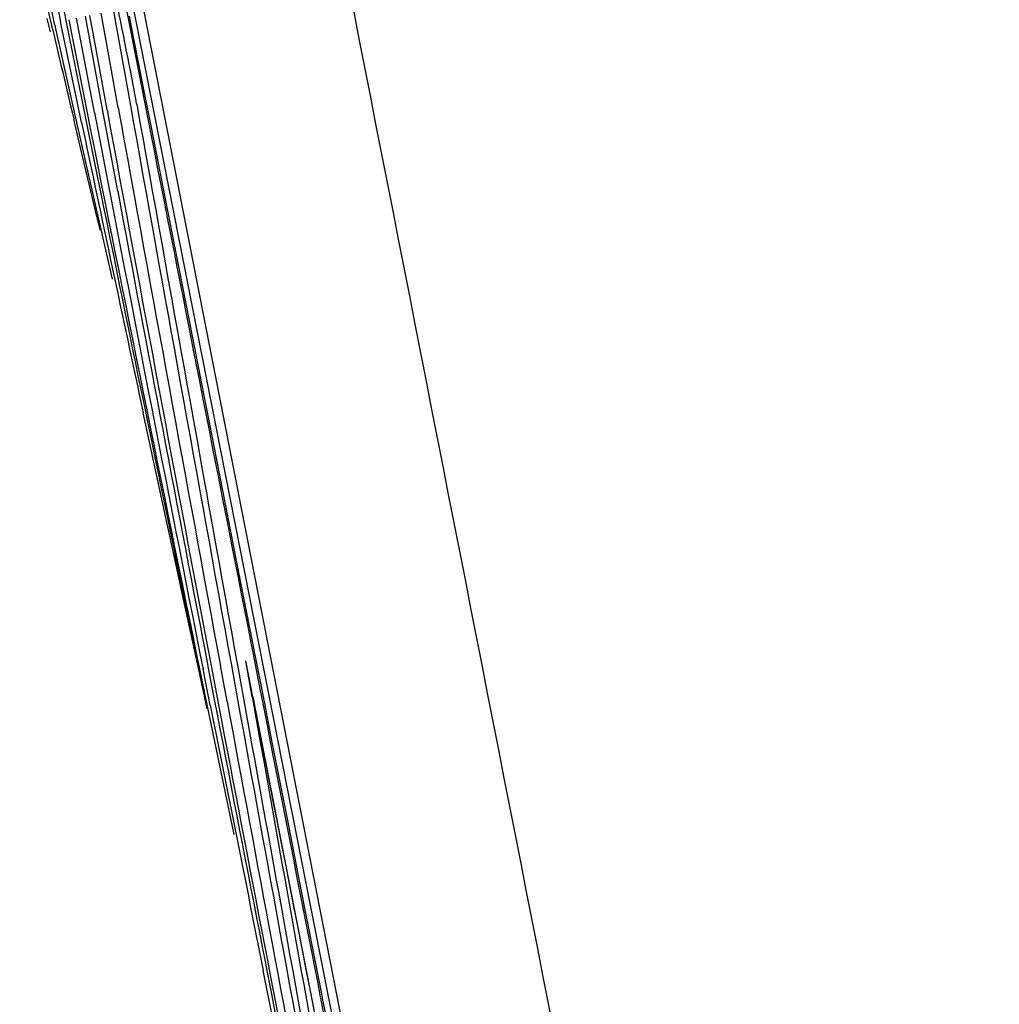
# Model space of a CAD drawing. Units: millimetres. Extents: x -1206 to 1404, y -742 to 1035.
# Drawn here: x 699 to 712, y 64 to 77 of the extents above; entities that cross this region are included whole.
import ezdxf

# ---------------------------------------------------------------- set-up
doc = ezdxf.new("R2010")
doc.units = ezdxf.units.MM
doc.header["$LTSCALE"] = 30.734
doc.layers.get('0').update_dxf_attribs({"linetype": 'CONTINUOUS'})

msp = doc.modelspace()

# ---------------------------------------------------------------- linework, layer by layer
at = {"color": 0}
for p, q in [((709.111, 34.669), (700.072, 80.521)), ((700.267, 80.162), (702.599, 68.266)), ((700.479, 76.288), (700.392, 76.771)), ((700.547, 76.798), (700.759, 75.613)), ((700.742, 76.665), (700.71, 76.829)), ((699.758, 76.539), (699.714, 76.705)), ((699.806, 76.633), (700.07, 75.458)), ((700.13, 75.484), (699.883, 76.663)), ((699.95, 76.68), (700.188, 75.5)), ((699.987, 76.69), (700.167, 75.779)), ((700.309, 75.528), (700.083, 76.71)), ((700.191, 76.733), (700.411, 75.549)), ((700.247, 76.743), (700.313, 76.386)), ((701.023, 75.233), (700.742, 76.665)), ((700.77, 76.62), (700.747, 76.734)), ((700.916, 75.88), (700.77, 76.62)), ((700.313, 76.386), (700.465, 75.559)), ((700.606, 75.585), (700.479, 76.288)), ((700.167, 75.779), (700.221, 75.503)), ((701.006, 75.422), (700.916, 75.88)), ((700.411, 75.549), (700.598, 74.543)), ((700.097, 75.243), (700.049, 75.446)), ((700.07, 75.458), (700.529, 73.44)), ((700.147, 75.403), (700.13, 75.484)), ((700.188, 75.5), (700.344, 74.729)), ((701.068, 75.105), (701.006, 75.422)), ((700.248, 74.611), (700.097, 75.243)), ((701.131, 74.785), (701.068, 75.105)), ((701.407, 73.384), (701.131, 74.785)), ((700.344, 74.209), (700.248, 74.611)), ((700.383, 74.047), (700.344, 74.209)), ((701.696, 71.918), (701.407, 73.384)), ((701.778, 71.498), (701.696, 71.918)), ((701.186, 70.528), (700.92, 71.765)), ((702.161, 69.551), (701.778, 71.498)), ((701.339, 69.816), (701.186, 70.528)), ((701.424, 69.422), (701.339, 69.816)), ((702.421, 68.231), (702.161, 69.551)), ((701.619, 68.526), (701.424, 69.422)), ((702.021, 68.62), (702.102, 68.171)), ((702.291, 68.206), (702.205, 68.654)), ((702.285, 68.205), (702.205, 68.654)), ((702.395, 67.689), (702.206, 68.657)), ((702.391, 68.278), (702.313, 68.675)), ((701.721, 68.054), (701.619, 68.526)), ((701.62, 68.533), (701.721, 68.053)), ((701.63, 68.535), (701.722, 68.088)), ((701.759, 68.101), (701.67, 68.549)), ((701.734, 68.564), (701.81, 68.169)), ((701.773, 68.572), (701.858, 68.123)), ((701.97, 68.146), (701.887, 68.595)), ((702.104, 68.578), (702.175, 68.185)), ((702.401, 68.227), (702.391, 68.278)), ((702.599, 68.266), (704.973, 56.16)), ((702.291, 68.206), (703.582, 61.605)), ((702.537, 67.638), (702.421, 68.231)), ((701.722, 68.088), (702.054, 66.479)), ((702.738, 66.613), (702.537, 67.638)), ((702.887, 65.853), (702.738, 66.613)), ((703.152, 64.503), (702.887, 65.853)), ((702.959, 62.121), (702.424, 64.774)), ((703.172, 64.402), (703.152, 64.503)), ((703.202, 64.248), (703.172, 64.402))]:
    msp.add_line(p, q, dxfattribs=at)
for centre, radius, start, end in [((1020.918, 148.515), 329.06, 192.30912, 192.61778), ((1143.315, 169.112), 452.966, 191.55253, 191.77673), ((1196.332, 176.043), 506.229, 191.11893, 191.31952), ((982.748, 143.173), 290.698, 192.88617, 193.23555), ((1136.34, 179.246), 448.469, 193.22897, 193.38269), ((1805.931, 287.489), 1125.757, 190.852623, 191.214514), ((2058.511, 326.201), 1380.981, 190.4569, 190.751821), ((2522.825, 405.866), 1851.909, 190.273453, 190.493334), ((1644.743, 274.199), 965.289, 191.884798, 192.105563), ((1706.858, 275.445), 1026.302, 191.23408, 191.630952), ((1753.432, 288.463), 1074.559, 191.472885, 191.810186), ((1890.298, 297.363), 1210.385, 190.608084, 190.896177), ((4074.203, 721.137), 3435.026, 190.958096, 191.156288), ((3090.266, 523.793), 2431.486, 190.80131, 191.092065), ((2606.336, 420.187), 1936.631, 190.473452, 190.838467), ((3048.114, 493.872), 2384.323, 190.284823, 190.581322), ((4429.749, 733.37), 3786.348, 190.11793, 190.304606), ((2041.464, 334.231), 1365.882, 191.235451, 191.377772)]:
    msp.add_arc(centre, radius, start, end, dxfattribs=at)
for points in [[(702.721, 81.051), (705.696, 65.88), (708.672, 50.709), (711.648, 35.538)], [(700.759, 75.613), (701.178, 73.282), (701.598, 70.951), (702.021, 68.62)], [(700.839, 75.628), (701.26, 73.278), (701.681, 70.927), (702.104, 68.578)], [(702.313, 68.675), (701.884, 70.861), (701.453, 73.047), (701.023, 75.233)], [(704.771, 56.121), (703.983, 60.157), (703.193, 64.192), (702.401, 68.227)]]:
    msp.add_open_spline(points, degree=3, dxfattribs=at)
for points, knots in [([(700.839, 75.628), (700.821, 75.728), (700.748, 76.122), (700.666, 76.515), (700.609, 76.81)], [0, 0, 0, 0, 0.253287, 1, 1, 1, 1]), ([(702.175, 68.185), (702.54, 66.161), (703.276, 62.115), (704.009, 58.069), (704.384, 56.047)], [0, 0, 0, 0, 0.500002, 1, 1, 1, 1]), ([(704.568, 56.565), (704.394, 57.457), (703.671, 61.165), (702.946, 64.872), (702.395, 67.689)], [0, 0, 0, 0, 0.240436, 1, 1, 1, 1])]:
    msp.add_open_spline(points, degree=3, knots=knots, dxfattribs=at)

doc.saveas('drawing.dxf')
